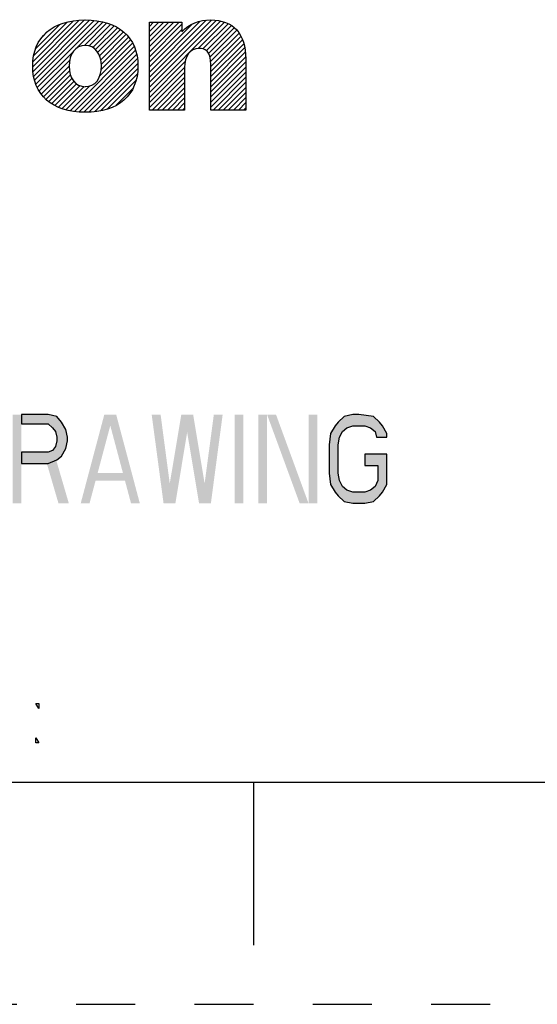
# Model space of a CAD drawing. Units: inches. Extents: x 0 to 17, y 0 to 11.
# Drawn here: x 12.1 to 13, y 0 to 1.7 of the extents above; entities that cross this region are included whole.
import ezdxf

# ---------------------------------------------------------------- set-up
doc = ezdxf.new("R2010")
doc.units = ezdxf.units.IN
doc.header["$LTSCALE"] = 0.935
doc.header["$MEASUREMENT"] = 0
doc.linetypes.add('HIDDEN', pattern=[0.2, 0.1, -0.1])
doc.layers.get('0').update_dxf_attribs({"linetype": 'CONTINUOUS'})
doc.layers.add('DEFAULT_2', color=8, linetype='HIDDEN')

# ---------------------------------------------------------------- blocks, each defined once
blk = doc.blocks.new('2019_RA_LOGO_TB_BL0', base_point=(11.249, 1.737))
at = {"color": 7, "linetype": 'CONTINUOUS'}
for p, q in [((12.1268, 1.5833), (12.2053, 1.6618)), ((12.1273, 1.5752), (12.2144, 1.6623)), ((12.1273, 1.5923), (12.1958, 1.6608)), ((12.1283, 1.5676), (12.2227, 1.6621)), ((12.1286, 1.6022), (12.185, 1.6586)), ((12.1298, 1.5606), (12.2305, 1.6613)), ((12.1318, 1.6141), (12.1724, 1.6547)), ((12.132, 1.5541), (12.2383, 1.6604)), ((12.2015, 1.6151), (12.2453, 1.6588)), ((12.2144, 1.6194), (12.2522, 1.6572)), ((12.2221, 1.6185), (12.2584, 1.6548)), ((12.2282, 1.616), (12.2645, 1.6523)), ((12.233, 1.6123), (12.27, 1.6492)), ((12.3238, 1.5571), (12.4288, 1.6621)), ((12.3238, 1.5657), (12.4199, 1.6618)), ((12.3238, 1.5485), (12.4368, 1.6615)), ((12.3238, 1.5399), (12.4442, 1.6603)), ((12.3238, 1.5743), (12.4095, 1.66)), ((12.3238, 1.6086), (12.3739, 1.6588)), ((12.3238, 1.6172), (12.3654, 1.6588)), ((12.3238, 1.6258), (12.3568, 1.6588)), ((12.3238, 1.6344), (12.3482, 1.6588)), ((12.3238, 1.6429), (12.3396, 1.6588)), ((12.3238, 1.6515), (12.331, 1.6588)), ((12.3238, 1.6), (12.3786, 1.6549)), ((12.3238, 1.5829), (12.3958, 1.6548)), ((12.3238, 1.5914), (12.3786, 1.6463)), ((12.4065, 1.614), (12.451, 1.6585)), ((12.4143, 1.6133), (12.4569, 1.6559)), ((12.4201, 1.6105), (12.4625, 1.6529)), ((12.4239, 1.6058), (12.4674, 1.6492)), ((12.1431, 1.6339), (12.1518, 1.6426)), ((12.2369, 1.6076), (12.2753, 1.6459)), ((12.2397, 1.6018), (12.28, 1.6421)), ((12.2417, 1.5952), (12.2845, 1.638)), ((12.2427, 1.5876), (12.2885, 1.6334)), ((12.4262, 1.5994), (12.4716, 1.6448)), ((12.4272, 1.5919), (12.4754, 1.64)), ((12.4277, 1.5837), (12.4785, 1.6346)), ((12.1898, 1.5089), (12.2981, 1.6173)), ((12.2402, 1.568), (12.2954, 1.6231)), ((12.2425, 1.5788), (12.2922, 1.6285)), ((12.4277, 1.5752), (12.4814, 1.6289)), ((12.4277, 1.5666), (12.4833, 1.6222)), ((12.4277, 1.558), (12.4852, 1.6155)), ((12.1344, 1.548), (12.195, 1.6085)), ((12.1971, 1.5077), (12.3005, 1.6111)), ((12.2049, 1.5069), (12.3022, 1.6042)), ((12.213, 1.5064), (12.3036, 1.597)), ((12.4277, 1.5494), (12.486, 1.6077)), ((12.4277, 1.5408), (12.4867, 1.5999)), ((12.1375, 1.5425), (12.189, 1.594)), ((12.1408, 1.5372), (12.1881, 1.5845)), ((12.2217, 1.5065), (12.3042, 1.589)), ((12.2312, 1.5074), (12.3043, 1.5805)), ((12.3238, 1.5314), (12.3845, 1.592)), ((12.3238, 1.5228), (12.3832, 1.5822)), ((12.4277, 1.5322), (12.4868, 1.5914)), ((12.4277, 1.5237), (12.4868, 1.5828)), ((12.1448, 1.5327), (12.1887, 1.5765)), ((12.149, 1.5282), (12.1903, 1.5696)), ((12.1537, 1.5244), (12.1929, 1.5636)), ((12.2413, 1.5089), (12.3036, 1.5713)), ((12.3238, 1.5142), (12.3832, 1.5736)), ((12.3284, 1.5102), (12.3832, 1.565)), ((12.4277, 1.5151), (12.4868, 1.5742)), ((12.4314, 1.5102), (12.4868, 1.5656)), ((12.1587, 1.5208), (12.1964, 1.5584)), ((12.1642, 1.5177), (12.2008, 1.5543)), ((12.17, 1.5149), (12.2064, 1.5513)), ((12.1762, 1.5125), (12.2135, 1.5498)), ((12.1828, 1.5105), (12.2232, 1.5509)), ((12.2526, 1.5116), (12.3014, 1.5604)), ((12.2676, 1.5181), (12.2961, 1.5466)), ((12.337, 1.5102), (12.3832, 1.5564)), ((12.3456, 1.5102), (12.3832, 1.5479)), ((12.44, 1.5102), (12.4868, 1.557)), ((12.4486, 1.5102), (12.4868, 1.5484)), ((12.3542, 1.5102), (12.3832, 1.5393)), ((12.3628, 1.5102), (12.3832, 1.5307)), ((12.4572, 1.5102), (12.4868, 1.5399)), ((12.4658, 1.5102), (12.4868, 1.5313)), ((12.3713, 1.5102), (12.3832, 1.5221)), ((12.3799, 1.5102), (12.3832, 1.5135)), ((12.4743, 1.5102), (12.4868, 1.5227)), ((12.4829, 1.5102), (12.4868, 1.5141))]:
    blk.add_line(p, q, dxfattribs=at)
for points, knots in [([(12.4272, 1.6623), (12.4089, 1.6627), (12.3913, 1.6555), (12.3786, 1.6424), (12.3786, 1.6424), (12.3786, 1.6588), (12.3786, 1.6588), (12.3786, 1.6588), (12.3238, 1.6588), (12.3238, 1.6588), (12.3238, 1.6588), (12.3238, 1.5102), (12.3238, 1.5102), (12.3238, 1.5102), (12.3832, 1.5102), (12.3832, 1.5102), (12.3832, 1.5102), (12.3832, 1.5818), (12.3832, 1.5818), (12.3832, 1.6015), (12.3927, 1.6142), (12.4075, 1.6142), (12.4175, 1.6142), (12.4277, 1.6109), (12.4277, 1.5864), (12.4277, 1.5864), (12.4277, 1.5102), (12.4277, 1.5102), (12.4277, 1.5102), (12.4868, 1.5102), (12.4868, 1.5102), (12.4868, 1.5102), (12.4868, 1.5964), (12.4868, 1.5964), (12.4868, 1.6392), (12.4656, 1.6623), (12.4272, 1.6623)], [0, 0, 0, 0, 1, 1, 1, 2, 2, 2, 3, 3, 3, 4, 4, 4, 5, 5, 5, 6, 6, 6, 7, 7, 7, 8, 8, 8, 9, 9, 9, 10, 10, 10, 11, 11, 11, 12, 12, 12, 12]), ([(12.2155, 1.6623), (12.1599, 1.6623), (12.1267, 1.6331), (12.1267, 1.5843), (12.1267, 1.5354), (12.1599, 1.5064), (12.2155, 1.5064), (12.2711, 1.5064), (12.3045, 1.5352), (12.3045, 1.5842), (12.3045, 1.6332), (12.2712, 1.6623), (12.2155, 1.6623)], [0, 0, 0, 0, 1, 1, 1, 2, 2, 2, 3, 3, 3, 4, 4, 4, 4]), ([(12.2155, 1.5496), (12.1991, 1.5496), (12.1881, 1.5637), (12.1881, 1.5843), (12.1881, 1.6049), (12.1991, 1.6194), (12.2155, 1.6194), (12.2318, 1.6194), (12.2428, 1.6056), (12.2428, 1.5843), (12.2428, 1.5629), (12.2323, 1.5499), (12.2155, 1.5499), (12.2155, 1.5499), (12.2155, 1.5496), (12.2155, 1.5496)], [0, 0, 0, 0, 1, 1, 1, 2, 2, 2, 3, 3, 3, 4, 4, 4, 5, 5, 5, 5])]:
    blk.add_open_spline(points, degree=3, knots=knots, dxfattribs=at)

msp = doc.modelspace()

# ---------------------------------------------------------------- hatches: boundary and pattern name
at = {"linetype": 'CONTINUOUS'}
for points in [[(12.1077, 0.996), (12.1077, 0.98), (12.1528, 0.98), (12.1603, 0.9737), (12.1653, 0.9673), (12.1677, 0.9577), (12.1677, 0.9513), (12.1653, 0.9417), (12.1603, 0.9354), (12.1528, 0.9322), (12.1077, 0.9322), (12.1077, 0.913), (12.1528, 0.913), (12.1677, 0.9194), (12.1752, 0.9258), (12.1827, 0.9386), (12.1853, 0.9513), (12.1853, 0.9577), (12.1827, 0.9705), (12.1752, 0.9832), (12.1677, 0.9928), (12.1528, 0.996)], [(12.7253, 0.9577), (12.7253, 0.9641), (12.7178, 0.9769), (12.7128, 0.9832), (12.7027, 0.9928), (12.6777, 0.996), (12.6677, 0.996), (12.6528, 0.9928), (12.6427, 0.9832), (12.6377, 0.9769), (12.6302, 0.9641), (12.6278, 0.9449), (12.6278, 0.8971), (12.6302, 0.8779), (12.6377, 0.8651), (12.6427, 0.8588), (12.6528, 0.8492), (12.6677, 0.846), (12.6878, 0.846), (12.7027, 0.8492), (12.7128, 0.8588), (12.7178, 0.8651), (12.7253, 0.8779), (12.7253, 0.929), (12.6878, 0.929), (12.6878, 0.9098), (12.7102, 0.9098), (12.7102, 0.8843), (12.7053, 0.8747), (12.6977, 0.8683), (12.6878, 0.8651), (12.6677, 0.8651), (12.6578, 0.8683), (12.6502, 0.8747), (12.6453, 0.8843), (12.6427, 0.8971), (12.6427, 0.9449), (12.6453, 0.9577), (12.6502, 0.9673), (12.6578, 0.9737), (12.6677, 0.9769), (12.6878, 0.9769), (12.6977, 0.9737), (12.7053, 0.9673), (12.7078, 0.9577)]]:
    msp.add_hatch(color=7, dxfattribs=at).paths.add_polyline_path(points)

# ---------------------------------------------------------------- linework, layer by layer
at = {"color": 7, "linetype": 'CONTINUOUS'}
for p, q in [((0.375, 0.375), (16.625, 0.375)), ((12.5, 0.375), (12.5, 0.1))]:
    msp.add_line(p, q, dxfattribs=at)
for points in [[(12.1077, 0.996), (12.1077, 0.98), (12.1528, 0.98), (12.1603, 0.9737), (12.1653, 0.9673), (12.1677, 0.9577), (12.1677, 0.9513), (12.1653, 0.9417), (12.1603, 0.9354), (12.1528, 0.9322), (12.1077, 0.9322), (12.1077, 0.913), (12.1528, 0.913), (12.1677, 0.9194), (12.1752, 0.9258), (12.1827, 0.9386), (12.1853, 0.9513), (12.1853, 0.9577), (12.1827, 0.9705), (12.1752, 0.9832), (12.1677, 0.9928), (12.1528, 0.996), (12.1077, 0.996)], [(12.7253, 0.9577), (12.7253, 0.9641), (12.7178, 0.9769), (12.7128, 0.9832), (12.7027, 0.9928), (12.6777, 0.996), (12.6677, 0.996), (12.6528, 0.9928), (12.6427, 0.9832), (12.6377, 0.9769), (12.6302, 0.9641), (12.6278, 0.9449), (12.6278, 0.8971), (12.6302, 0.8779), (12.6377, 0.8651), (12.6427, 0.8588), (12.6528, 0.8492), (12.6677, 0.846), (12.6878, 0.846), (12.7027, 0.8492), (12.7128, 0.8588), (12.7178, 0.8651), (12.7253, 0.8779), (12.7253, 0.929), (12.6878, 0.929), (12.6878, 0.9098), (12.7102, 0.9098), (12.7102, 0.8843), (12.7053, 0.8747), (12.6977, 0.8683), (12.6878, 0.8651), (12.6677, 0.8651), (12.6578, 0.8683), (12.6502, 0.8747), (12.6453, 0.8843), (12.6427, 0.8971), (12.6427, 0.9449), (12.6453, 0.9577), (12.6502, 0.9673), (12.6578, 0.9737), (12.6677, 0.9769), (12.6878, 0.9769), (12.6977, 0.9737), (12.7053, 0.9673), (12.7078, 0.9577), (12.7253, 0.9577)], [(12.137, 0.5082), (12.137, 0.4998), (12.132, 0.5082), (12.137, 0.5082)], [(12.137, 0.4415), (12.132, 0.4415), (12.132, 0.4498), (12.137, 0.4415)]]:
    msp.add_lwpolyline(points, dxfattribs=at)
for points in [[(12.0928, 0.996), (12.0928, 0.846), (12.1077, 0.996), (12.1077, 0.846)], [(12.2078, 0.846), (12.2477, 0.996), (12.2227, 0.846), (12.2628, 0.996)], [(12.2928, 0.846), (12.3077, 0.846), (12.2528, 0.996), (12.2677, 0.996)], [(12.3277, 0.996), (12.3478, 0.846), (12.3428, 0.996), (12.3627, 0.846)], [(12.3778, 0.996), (12.3527, 0.846), (12.3927, 0.996), (12.3678, 0.846)], [(12.3827, 0.996), (12.4078, 0.846), (12.3978, 0.996), (12.4228, 0.846)], [(12.4328, 0.996), (12.4127, 0.846), (12.4477, 0.996), (12.4278, 0.846)], [(12.4677, 0.996), (12.4677, 0.846), (12.4828, 0.996), (12.4828, 0.846)], [(12.5077, 0.996), (12.5077, 0.846), (12.5227, 0.996), (12.5227, 0.846)], [(12.5227, 0.996), (12.5778, 0.846), (12.5378, 0.996), (12.5928, 0.846)], [(12.5928, 0.996), (12.5928, 0.846), (12.6077, 0.996), (12.6077, 0.846)], [(12.1478, 0.9226), (12.1702, 0.846), (12.1653, 0.9226), (12.1877, 0.846)], [(12.2278, 0.8971), (12.2278, 0.8843), (12.2878, 0.8971), (12.2878, 0.8843)]]:
    msp.add_solid(points, dxfattribs=at)
at = {"layer": 'DEFAULT_2', "color": 8, "linetype": 'HIDDEN'}
msp.add_line((0, 0), (17, 0), dxfattribs=at)

# ---------------------------------------------------------------- block references
at = {"color": 7, "linetype": 'CONTINUOUS'}
msp.add_blockref('2019_RA_LOGO_TB_BL0', (11.249, 1.737), dxfattribs=at)

doc.saveas('drawing.dxf')
